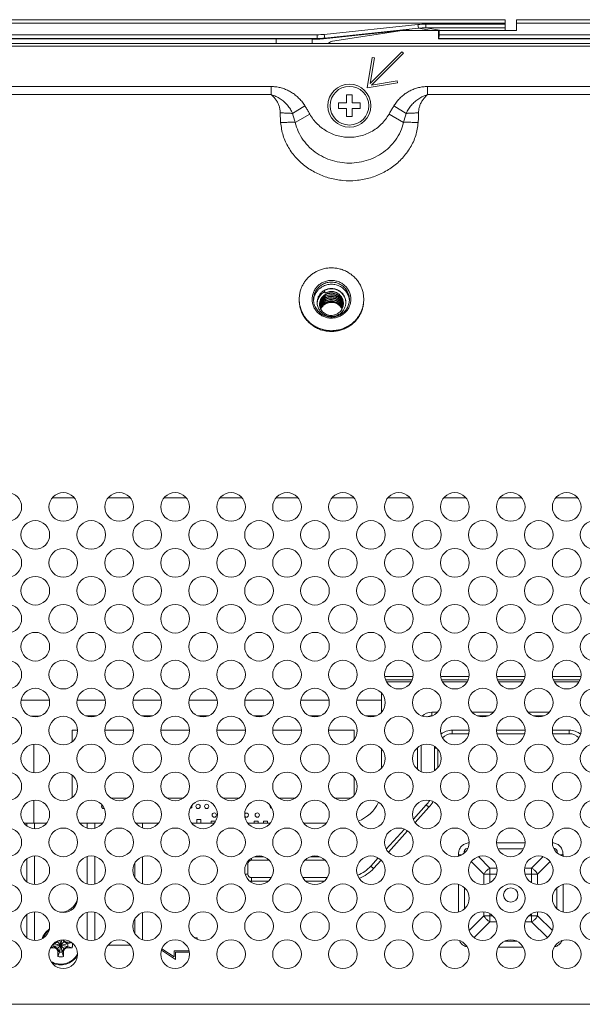
# Model space of a CAD drawing. Units: inches. Extents: x 6 to 144, y 3 to 106.
# Drawn here: x 109 to 113, y 64 to 70 of the extents above; entities that cross this region are included whole.
import ezdxf

# ---------------------------------------------------------------- set-up
doc = ezdxf.new("R2010")
doc.units = ezdxf.units.IN
doc.header["$MEASUREMENT"] = 0
doc.linetypes.add('DCAD_CONTINUOUS', pattern=[0])
doc.layers.add('00_COMPONENTS', color=7, linetype='DCAD_CONTINUOUS', lineweight=0)

msp = doc.modelspace()

# ---------------------------------------------------------------- linework, layer by layer
at = {"layer": '00_COMPONENTS', "color": 7, "linetype": 'DCAD_CONTINUOUS', "lineweight": 0, "ltscale": 0.004921}
for p, q in [((112.1307, 69.8734), (91.0134, 69.8734)), ((112.1307, 69.8537), (91.0134, 69.8537)), ((111.653, 69.8466), (111.1387, 69.7927)), ((111.6552, 69.8263), (111.1409, 69.7725)), ((111.6552, 69.8263), (111.653, 69.8466)), ((111.727, 69.8144), (111.6552, 69.8263)), ((111.6966, 69.8285), (111.6966, 69.8488)), ((112.1307, 69.8488), (111.6966, 69.8488)), ((112.1307, 69.8285), (111.6966, 69.8285)), ((111.7815, 69.8144), (111.6966, 69.8285)), ((112.1307, 69.8144), (112.1307, 69.8734)), ((112.1937, 69.8144), (112.1937, 69.8734)), ((133.311, 69.8734), (112.1937, 69.8734)), ((133.311, 69.8537), (112.1937, 69.8537)), ((111.0997, 69.7907), (91.0528, 69.7907)), ((111.0997, 69.7703), (91.0528, 69.7703)), ((110.875, 69.7677), (108.5701, 69.7677)), ((110.875, 69.7435), (110.875, 69.7677)), ((110.875, 69.7677), (111.0718, 69.7667)), ((111.0718, 69.7435), (111.0718, 69.7667)), ((111.0934, 69.7667), (111.0718, 69.7667)), ((111.0997, 69.7703), (111.0934, 69.7667)), ((111.0997, 69.7703), (111.0997, 69.7907)), ((111.5985, 69.8175), (111.1346, 69.7689)), ((111.1409, 69.7725), (111.1346, 69.7689)), ((111.1409, 69.7725), (111.1387, 69.7927)), ((111.5658, 69.8135), (111.184, 69.7552)), ((111.5777, 69.8144), (112.1937, 69.8144)), ((111.5985, 69.8175), (111.5985, 69.8144)), ((111.6026, 69.817), (111.5985, 69.8175)), ((111.6026, 69.8144), (111.6026, 69.817)), ((111.7664, 69.8144), (111.7648, 69.7677)), ((111.7675, 69.7703), (111.7648, 69.7677)), ((115.7543, 69.7677), (111.7648, 69.7677)), ((111.7689, 69.7907), (111.7675, 69.7703)), ((111.7675, 69.7703), (133.2717, 69.7703)), ((111.7689, 69.7907), (111.7697, 69.8144)), ((111.7689, 69.7907), (133.2717, 69.7907)), ((133.1811, 69.7435), (91.1433, 69.7435)), ((133.1811, 69.7278), (91.1433, 69.7278)), ((111.4017, 69.6655), (111.3739, 69.4985)), ((111.5646, 69.6975), (111.39, 69.5228)), ((111.39, 69.5228), (111.4134, 69.6635)), ((111.3983, 69.5145), (111.5729, 69.6891)), ((111.4134, 69.6635), (111.4017, 69.6655)), ((111.5729, 69.6891), (111.5646, 69.6975)), ((110.8476, 69.5063), (108.0455, 69.5063)), ((110.8476, 69.5063), (110.8476, 69.4617)), ((111.3739, 69.4985), (111.5409, 69.5263)), ((111.539, 69.5379), (111.3983, 69.5145)), ((111.5409, 69.5263), (111.539, 69.5379)), ((111.7053, 69.5063), (111.7053, 69.4617)), ((116.2789, 69.5063), (111.7053, 69.5063)), ((110.8476, 69.4617), (108.0455, 69.4617)), ((111.2607, 69.4601), (111.2607, 69.4168)), ((111.2922, 69.4601), (111.2607, 69.4601)), ((111.2922, 69.4168), (111.2922, 69.4601)), ((116.2789, 69.4617), (111.7053, 69.4617)), ((111.0326, 69.3998), (110.9648, 69.3582)), ((111.2174, 69.4168), (111.2174, 69.3853)), ((111.2174, 69.4168), (111.2607, 69.4168)), ((111.3355, 69.4168), (111.2922, 69.4168)), ((111.3355, 69.3853), (111.3355, 69.4168)), ((111.5204, 69.3998), (111.5882, 69.3582)), ((111.0589, 69.3553), (110.9788, 69.3095)), ((111.2174, 69.3853), (111.2607, 69.3853)), ((111.2607, 69.3853), (111.2607, 69.342)), ((111.2607, 69.342), (111.2922, 69.342)), ((111.2922, 69.342), (111.2922, 69.3853)), ((111.3355, 69.3853), (111.2922, 69.3853)), ((111.4941, 69.3553), (111.5741, 69.3095)), ((111.1387, 68.3812), (111.1387, 68.3861)), ((111.1387, 68.3861), (111.1454, 68.3731)), ((111.1454, 68.3717), (111.1387, 68.3812)), ((111.1454, 68.3731), (111.1454, 68.3717)), ((111.1131, 68.309), (111.1131, 68.3092)), ((109.766, 67.2477), (109.6456, 67.2477)), ((110.0731, 67.2477), (109.9527, 67.2477)), ((110.3801, 67.2477), (110.2597, 67.2477)), ((110.6872, 67.2477), (110.5668, 67.2477)), ((110.9942, 67.2477), (110.8738, 67.2477)), ((111.3013, 67.2477), (111.1809, 67.2477)), ((111.6083, 67.2477), (111.4879, 67.2477)), ((111.9154, 67.2477), (111.795, 67.2477)), ((112.2224, 67.2477), (112.102, 67.2477)), ((112.5295, 67.2477), (112.4091, 67.2477)), ((111.47, 66.2664), (111.6262, 66.2664)), ((111.7771, 66.2664), (111.9332, 66.2664)), ((112.0841, 66.2664), (112.2403, 66.2664)), ((112.3912, 66.2664), (112.5474, 66.2664)), ((111.6211, 66.2467), (111.4752, 66.2467)), ((111.6164, 66.2368), (111.4799, 66.2368)), ((111.9281, 66.2467), (111.7822, 66.2467)), ((111.9234, 66.2368), (111.7869, 66.2368)), ((112.2352, 66.2467), (112.0893, 66.2467)), ((112.2305, 66.2368), (112.094, 66.2368)), ((112.5422, 66.2467), (112.3963, 66.2467)), ((112.5375, 66.2368), (112.401, 66.2368)), ((111.4536, 66.1744), (111.4536, 66.0705)), ((109.4747, 66.135), (109.6299, 66.135)), ((109.7817, 66.135), (109.9369, 66.135)), ((110.0888, 66.135), (110.244, 66.135)), ((110.3958, 66.135), (110.551, 66.135)), ((110.7029, 66.135), (110.8581, 66.135)), ((111.0099, 66.135), (111.1652, 66.135)), ((111.317, 66.135), (111.4536, 66.135)), ((109.5258, 66.0484), (109.5735, 66.0484)), ((109.8896, 66.0498), (109.8291, 66.0498)), ((110.1966, 66.0498), (110.1362, 66.0498)), ((110.5037, 66.0498), (110.4432, 66.0498)), ((110.8107, 66.0498), (110.7503, 66.0498)), ((111.1178, 66.0498), (111.0573, 66.0498)), ((111.4248, 66.0498), (111.3644, 66.0498)), ((111.7292, 66.0498), (111.7292, 66.0695)), ((111.7292, 66.0695), (111.7599, 66.0695)), ((111.7292, 66.0498), (111.7319, 66.0498)), ((111.9504, 66.0695), (112.0669, 66.0695)), ((111.9785, 66.0498), (112.0389, 66.0498)), ((112.2575, 66.0695), (112.374, 66.0695)), ((112.2855, 66.0498), (112.346, 66.0498)), ((109.755, 65.9076), (109.755, 65.9711)), ((109.755, 65.9711), (109.7844, 65.9711)), ((109.9342, 65.9711), (110.0915, 65.9711)), ((110.2413, 65.9711), (110.3985, 65.9711)), ((110.5483, 65.9711), (110.7056, 65.9711)), ((110.8554, 65.9711), (111.0126, 65.9711)), ((111.1624, 65.9711), (111.3021, 65.9711)), ((111.3021, 65.9711), (111.3021, 65.9194)), ((111.8414, 65.9711), (111.8414, 65.9514)), ((111.9338, 65.9711), (111.8414, 65.9711)), ((111.9319, 65.9514), (111.8414, 65.9514)), ((112.2408, 65.9711), (112.0836, 65.9711)), ((112.2389, 65.9514), (112.0855, 65.9514)), ((112.4831, 65.9711), (112.3907, 65.9711)), ((112.4831, 65.9514), (112.3926, 65.9514)), ((112.4831, 65.9711), (112.4831, 65.9514)), ((109.5444, 65.8937), (109.5444, 65.7371)), ((111.6505, 65.7557), (111.6505, 65.8752)), ((111.6702, 65.7433), (111.6702, 65.8876)), ((111.4536, 65.8674), (111.4536, 65.7634)), ((111.743, 65.8727), (111.743, 65.7485)), ((111.743, 65.8727), (111.7555, 65.8727)), ((111.7627, 65.865), (111.7627, 65.7658)), ((109.755, 65.6006), (109.755, 65.7232)), ((111.3021, 65.7115), (111.3021, 65.6123)), ((109.5444, 65.5867), (109.5444, 65.4594)), ((110.0575, 65.5971), (109.9682, 65.5971)), ((110.3646, 65.5971), (110.2752, 65.5971)), ((110.6716, 65.5971), (110.5823, 65.5971)), ((110.9787, 65.5971), (110.8893, 65.5971)), ((111.2857, 65.5971), (111.1964, 65.5971)), ((111.6987, 65.5605), (111.6276, 65.482)), ((111.6987, 65.5605), (111.7132, 65.5473)), ((111.6372, 65.4633), (111.7132, 65.5473)), ((109.4908, 65.4594), (109.6138, 65.4594)), ((109.5057, 65.4594), (109.5057, 65.4449)), ((109.5475, 65.4594), (109.5475, 65.4299)), ((109.9208, 65.4594), (109.7978, 65.4594)), ((109.8366, 65.4331), (109.8366, 65.4594)), ((109.8783, 65.4321), (109.8783, 65.4594)), ((110.2279, 65.4594), (110.1049, 65.4594)), ((110.1414, 65.4338), (110.1414, 65.4594)), ((110.5349, 65.4594), (110.4119, 65.4594)), ((110.439, 65.4594), (110.439, 65.48)), ((110.439, 65.48), (110.4606, 65.48)), ((110.4606, 65.48), (110.4606, 65.4594)), ((110.5174, 65.4594), (110.5174, 65.4702)), ((110.5174, 65.4702), (110.539, 65.4702)), ((110.539, 65.4702), (110.539, 65.465)), ((110.842, 65.4594), (110.719, 65.4594)), ((110.7536, 65.4594), (110.7536, 65.4702)), ((110.7536, 65.4702), (110.7752, 65.4702)), ((110.7752, 65.4702), (110.7752, 65.4594)), ((110.8048, 65.4594), (110.8048, 65.4702)), ((110.8048, 65.4702), (110.8264, 65.4702)), ((110.8264, 65.4702), (110.8264, 65.4594)), ((111.149, 65.4594), (111.026, 65.4594)), ((111.5782, 65.4275), (111.4788, 65.3177)), ((111.4905, 65.3013), (111.5957, 65.4175)), ((112.0836, 65.3527), (112.2408, 65.3527)), ((109.5475, 65.2798), (109.5475, 65.1228)), ((111.8752, 65.2788), (111.8752, 65.2859)), ((111.8752, 65.2859), (111.893, 65.2859)), ((112.0921, 65.3193), (112.2323, 65.3193)), ((112.4492, 65.2859), (112.4314, 65.2859)), ((112.4492, 65.2859), (112.4492, 65.2788)), ((109.5057, 65.2648), (109.5057, 65.1379)), ((109.8366, 65.126), (109.8366, 65.2766)), ((109.8783, 65.125), (109.8783, 65.2776)), ((110.0996, 65.1598), (110.0996, 65.2429)), ((110.1414, 65.1267), (110.1414, 65.2759)), ((110.7194, 65.2364), (110.7101, 65.2364)), ((110.7194, 65.1805), (110.7194, 65.2364)), ((110.739, 65.2561), (110.739, 65.2681)), ((110.739, 65.2561), (110.8369, 65.2561)), ((110.7551, 65.2758), (110.8059, 65.2758)), ((111.0311, 65.2561), (111.144, 65.2561)), ((111.0621, 65.2758), (111.113, 65.2758)), ((111.4347, 65.269), (111.3943, 65.2245)), ((111.3943, 65.2245), (111.4089, 65.2113)), ((111.4089, 65.2113), (111.4502, 65.2569)), ((111.9458, 65.2487), (112.0148, 65.1797)), ((112.0482, 65.2131), (111.985, 65.2764)), ((112.3395, 65.2764), (112.2762, 65.2131)), ((112.3096, 65.1797), (112.3786, 65.2487)), ((110.7194, 65.1805), (110.7047, 65.1805)), ((112.0148, 65.1797), (112.0148, 65.1229)), ((112.0148, 65.1797), (112.0843, 65.1797)), ((112.0482, 65.2131), (112.0482, 65.1333)), ((112.0864, 65.2131), (112.0482, 65.2131)), ((112.2762, 65.2131), (112.238, 65.2131)), ((112.3096, 65.1797), (112.2402, 65.1797)), ((112.2762, 65.1333), (112.2762, 65.2131)), ((112.3096, 65.1229), (112.3096, 65.1797)), ((110.739, 65.1608), (110.739, 65.1411)), ((110.848, 65.1608), (110.739, 65.1608)), ((110.8311, 65.1411), (110.739, 65.1411)), ((111.155, 65.1608), (111.0201, 65.1608)), ((111.1382, 65.1411), (111.0369, 65.1411)), ((111.8752, 64.9718), (111.8752, 65.1238)), ((112.4492, 65.1238), (112.4492, 64.9718)), ((111.9087, 65.1055), (111.9087, 64.9901)), ((112.4158, 64.9901), (112.4158, 65.1055)), ((109.5057, 64.9577), (109.5057, 64.8308)), ((109.5475, 64.9727), (109.5475, 64.8158)), ((109.8366, 64.819), (109.8366, 64.9696)), ((109.8783, 64.818), (109.8783, 64.9706)), ((110.1414, 64.8197), (110.1414, 64.9689)), ((112.0148, 64.9727), (112.0148, 64.9517)), ((112.0482, 64.9183), (112.0482, 64.9623)), ((112.2762, 64.9183), (112.2762, 64.9623)), ((112.3096, 64.9517), (112.3096, 64.9727)), ((110.0996, 64.8527), (110.0996, 64.9358)), ((112.0148, 64.9517), (111.9337, 64.8705)), ((111.9614, 64.8314), (112.0482, 64.9183)), ((112.0148, 64.9517), (112.0624, 64.9517)), ((112.0482, 64.9183), (112.0836, 64.9183)), ((112.2408, 64.9183), (112.2762, 64.9183)), ((112.262, 64.9517), (112.3096, 64.9517)), ((112.2762, 64.9183), (112.3631, 64.8314)), ((112.3908, 64.8705), (112.3096, 64.9517)), ((109.6542, 64.7979), (109.6524, 64.7985)), ((109.6542, 64.7979), (109.6558, 64.7979)), ((109.6542, 64.7979), (109.7299, 64.7824)), ((109.6542, 64.7824), (109.7299, 64.7979)), ((109.6558, 64.7979), (109.6738, 64.8083)), ((109.6558, 64.7979), (109.6602, 64.8049)), ((109.6558, 64.7979), (109.7283, 64.7824)), ((109.6558, 64.7824), (109.7283, 64.7979)), ((109.6707, 64.7688), (109.7134, 64.8115)), ((109.7134, 64.7688), (109.671, 64.8112)), ((109.6738, 64.8083), (109.677, 64.8139)), ((109.6843, 64.7523), (109.698, 64.8191)), ((109.6843, 64.7539), (109.6982, 64.8191)), ((109.6998, 64.7539), (109.6863, 64.8169)), ((109.6998, 64.7523), (109.6865, 64.817)), ((109.7039, 64.8194), (109.7102, 64.8083)), ((109.7134, 64.8115), (109.7088, 64.8193)), ((109.7102, 64.8083), (109.7283, 64.7979)), ((109.7234, 64.8057), (109.7134, 64.8115)), ((109.7283, 64.7979), (109.7234, 64.8057)), ((109.7234, 64.8057), (109.7502, 64.8057)), ((109.7283, 64.7979), (109.7299, 64.7979)), ((109.7516, 64.8048), (109.7299, 64.7979)), ((110.4288, 64.8295), (110.44, 64.8295)), ((110.44, 64.8295), (110.44, 64.8231)), ((112.1953, 64.8121), (112.1292, 64.8121)), ((109.6607, 64.7746), (109.6348, 64.7746)), ((109.6358, 64.7766), (109.6542, 64.7824)), ((109.6558, 64.7824), (109.6542, 64.7824)), ((109.6558, 64.7824), (109.6607, 64.7746)), ((109.6738, 64.7719), (109.6558, 64.7824)), ((109.6607, 64.7746), (109.6707, 64.7688)), ((109.6707, 64.7688), (109.6765, 64.7588)), ((109.6843, 64.7539), (109.6738, 64.7719)), ((109.6765, 64.7277), (109.6765, 64.7588)), ((109.6843, 64.7539), (109.6765, 64.7588)), ((109.6843, 64.7523), (109.6765, 64.7277)), ((109.6843, 64.7523), (109.6843, 64.7539)), ((109.7102, 64.7719), (109.6998, 64.7539)), ((109.7076, 64.7588), (109.6998, 64.7539)), ((109.6998, 64.7539), (109.6998, 64.7523)), ((109.7076, 64.7277), (109.6998, 64.7523)), ((109.7076, 64.7588), (109.7134, 64.7688)), ((109.7076, 64.7588), (109.7076, 64.7277)), ((109.7283, 64.7824), (109.7102, 64.7719)), ((109.7134, 64.7688), (109.7234, 64.7746)), ((109.7283, 64.7824), (109.7234, 64.7746)), ((109.7545, 64.7746), (109.7234, 64.7746)), ((109.7299, 64.7824), (109.7283, 64.7824)), ((109.7299, 64.7824), (109.7545, 64.7746)), ((109.9517, 64.7901), (110.074, 64.7901)), ((110.2445, 64.763), (110.3219, 64.7114)), ((110.314, 64.7261), (110.2472, 64.7707)), ((110.314, 64.7261), (110.314, 64.7586)), ((110.314, 64.7586), (110.3965, 64.7586)), ((110.3219, 64.7508), (110.3219, 64.7114)), ((110.3979, 64.7508), (110.3219, 64.7508)), ((112.2311, 64.7787), (112.0934, 64.7787)), ((126.9903, 64.4652), (97.3341, 64.4652))]:
    msp.add_line(p, q, dxfattribs=at)
for centre, radius in [((111.2765, 69.401), 0.1181), ((111.2765, 69.401), 0.1063), ((109.3988, 67.1972), 0.0787), ((109.7058, 67.1972), 0.0787), ((110.0129, 67.1972), 0.0787), ((110.3199, 67.1972), 0.0787), ((110.627, 67.1972), 0.0787), ((110.934, 67.1972), 0.0787), ((111.2411, 67.1972), 0.0787), ((111.5481, 67.1972), 0.0787), ((111.8552, 67.1972), 0.0787), ((112.1622, 67.1972), 0.0787), ((112.4693, 67.1972), 0.0787), ((109.5523, 67.0436), 0.0787), ((109.8593, 67.0436), 0.0787), ((110.1664, 67.0436), 0.0787), ((110.4734, 67.0436), 0.0787), ((110.7805, 67.0436), 0.0787), ((111.0875, 67.0436), 0.0787), ((111.3946, 67.0436), 0.0787), ((111.7016, 67.0436), 0.0787), ((112.0087, 67.0436), 0.0787), ((112.3157, 67.0436), 0.0787), ((112.6228, 67.0436), 0.0787), ((109.3988, 66.8901), 0.0787), ((109.7058, 66.8901), 0.0787), ((110.0129, 66.8901), 0.0787), ((110.3199, 66.8901), 0.0787), ((110.627, 66.8901), 0.0787), ((110.934, 66.8901), 0.0787), ((111.2411, 66.8901), 0.0787), ((111.5481, 66.8901), 0.0787), ((111.8552, 66.8901), 0.0787), ((112.1622, 66.8901), 0.0787), ((112.4693, 66.8901), 0.0787), ((109.5523, 66.7366), 0.0787), ((109.8593, 66.7366), 0.0787), ((110.1664, 66.7366), 0.0787), ((110.4734, 66.7366), 0.0787), ((110.7805, 66.7366), 0.0787), ((111.0875, 66.7366), 0.0787), ((111.3946, 66.7366), 0.0787), ((111.7016, 66.7366), 0.0787), ((112.0087, 66.7366), 0.0787), ((112.3157, 66.7366), 0.0787), ((112.6228, 66.7366), 0.0787), ((109.3988, 66.583), 0.0787), ((109.7058, 66.583), 0.0787), ((110.0129, 66.583), 0.0787), ((110.3199, 66.583), 0.0787), ((110.627, 66.583), 0.0787), ((110.934, 66.583), 0.0787), ((111.2411, 66.583), 0.0787), ((111.5481, 66.583), 0.0787), ((111.8552, 66.583), 0.0787), ((112.1622, 66.583), 0.0787), ((112.4693, 66.583), 0.0787), ((109.5523, 66.4295), 0.0787), ((109.8593, 66.4295), 0.0787), ((110.1664, 66.4295), 0.0787), ((110.4734, 66.4295), 0.0787), ((110.7805, 66.4295), 0.0787), ((111.0875, 66.4295), 0.0787), ((111.3946, 66.4295), 0.0787), ((111.7016, 66.4295), 0.0787), ((112.0087, 66.4295), 0.0787), ((112.3157, 66.4295), 0.0787), ((112.6228, 66.4295), 0.0787), ((109.3988, 66.276), 0.0787), ((109.7058, 66.276), 0.0787), ((110.0129, 66.276), 0.0787), ((110.3199, 66.276), 0.0787), ((110.627, 66.276), 0.0787), ((110.934, 66.276), 0.0787), ((111.2411, 66.276), 0.0787), ((111.5481, 66.276), 0.0787), ((111.8552, 66.276), 0.0787), ((112.1622, 66.276), 0.0787), ((112.4693, 66.276), 0.0787), ((109.5523, 66.1225), 0.0787), ((109.8593, 66.1225), 0.0787), ((110.1664, 66.1225), 0.0787), ((110.4734, 66.1225), 0.0787), ((110.7805, 66.1225), 0.0787), ((111.0875, 66.1225), 0.0787), ((111.3946, 66.1225), 0.0787), ((111.7016, 66.1225), 0.0787), ((112.0087, 66.1225), 0.0787), ((112.3157, 66.1225), 0.0787), ((112.6228, 66.1225), 0.0787), ((109.3988, 65.9689), 0.0787), ((109.7058, 65.9689), 0.0787), ((110.0129, 65.9689), 0.0787), ((110.3199, 65.9689), 0.0787), ((110.627, 65.9689), 0.0787), ((110.934, 65.9689), 0.0787), ((111.2411, 65.9689), 0.0787), ((111.5481, 65.9689), 0.0787), ((111.8552, 65.9689), 0.0787), ((112.1622, 65.9689), 0.0787), ((112.4693, 65.9689), 0.0787), ((109.5523, 65.8154), 0.0787), ((109.8593, 65.8154), 0.0787), ((110.1664, 65.8154), 0.0787), ((110.4734, 65.8154), 0.0787), ((110.7805, 65.8154), 0.0787), ((111.0875, 65.8154), 0.0787), ((111.3946, 65.8154), 0.0787), ((111.7016, 65.8154), 0.0787), ((112.0087, 65.8154), 0.0787), ((112.3157, 65.8154), 0.0787), ((112.6228, 65.8154), 0.0787), ((109.3988, 65.6619), 0.0787), ((109.7058, 65.6619), 0.0787), ((110.0129, 65.6619), 0.0787), ((110.3199, 65.6619), 0.0787), ((110.627, 65.6619), 0.0787), ((110.934, 65.6619), 0.0787), ((111.2411, 65.6619), 0.0787), ((111.5481, 65.6619), 0.0787), ((111.8552, 65.6619), 0.0787), ((112.1622, 65.6619), 0.0787), ((112.4693, 65.6619), 0.0787), ((109.5523, 65.5084), 0.0787), ((109.8593, 65.5084), 0.0787), ((110.1664, 65.5084), 0.0787), ((110.4734, 65.5084), 0.0787), ((110.4459, 65.5519), 0.0118), ((110.4931, 65.5519), 0.0118), ((110.7805, 65.5084), 0.0787), ((111.0875, 65.5084), 0.0787), ((111.3946, 65.5084), 0.0787), ((111.7016, 65.5084), 0.0787), ((112.0087, 65.5084), 0.0787), ((112.3157, 65.5084), 0.0787), ((112.6228, 65.5084), 0.0787), ((110.5345, 65.5046), 0.0118), ((110.7706, 65.5046), 0.0118), ((109.3988, 65.3548), 0.0787), ((109.7058, 65.3548), 0.0787), ((110.0129, 65.3548), 0.0787), ((110.3199, 65.3548), 0.0787), ((110.627, 65.3548), 0.0787), ((110.934, 65.3548), 0.0787), ((111.2411, 65.3548), 0.0787), ((111.5481, 65.3548), 0.0787), ((111.8552, 65.3548), 0.0787), ((112.1622, 65.3548), 0.0787), ((112.4693, 65.3548), 0.0787), ((109.5523, 65.2013), 0.0787), ((109.8593, 65.2013), 0.0787), ((110.1664, 65.2013), 0.0787), ((110.4734, 65.2013), 0.0787), ((110.7805, 65.2013), 0.0787), ((111.0875, 65.2013), 0.0787), ((111.3946, 65.2013), 0.0787), ((111.7016, 65.2013), 0.0787), ((112.0087, 65.2013), 0.0787), ((112.3157, 65.2013), 0.0787), ((112.6228, 65.2013), 0.0787), ((109.3988, 65.0478), 0.0787), ((109.7058, 65.0478), 0.0787), ((110.0129, 65.0478), 0.0787), ((110.3199, 65.0478), 0.0787), ((110.627, 65.0478), 0.0787), ((110.934, 65.0478), 0.0787), ((111.2411, 65.0478), 0.0787), ((111.5481, 65.0478), 0.0787), ((111.8552, 65.0478), 0.0787), ((112.1622, 65.0478), 0.0787), ((112.4693, 65.0478), 0.0787), ((112.1622, 65.0657), 0.0394), ((109.5523, 64.8943), 0.0787), ((109.8593, 64.8943), 0.0787), ((110.1664, 64.8943), 0.0787), ((110.4734, 64.8943), 0.0787), ((110.7805, 64.8943), 0.0787), ((111.0875, 64.8943), 0.0787), ((111.3946, 64.8943), 0.0787), ((111.7016, 64.8943), 0.0787), ((112.0087, 64.8943), 0.0787), ((112.3157, 64.8943), 0.0787), ((112.6228, 64.8943), 0.0787), ((109.3988, 64.7407), 0.0787), ((109.7058, 64.7407), 0.0787), ((110.0129, 64.7407), 0.0787), ((110.3199, 64.7407), 0.0787), ((110.627, 64.7407), 0.0787), ((110.934, 64.7407), 0.0787), ((111.2411, 64.7407), 0.0787), ((111.5481, 64.7407), 0.0787), ((111.8552, 64.7407), 0.0787), ((112.1622, 64.7407), 0.0787), ((112.4693, 64.7407), 0.0787)]:
    msp.add_circle(centre, radius, dxfattribs=at)
for centre, radius, start, end in [((111.6966, 69.4301), 0.4188, 90.0021, 95.9739), ((111.6966, 69.4299), 0.3986, 89.9966, 95.9654), ((111.0997, 70.1656), 0.3749, 270.0027, 275.9747), ((111.0998, 70.1655), 0.3952, 269.9963, 275.9692), ((111.5777, 69.7356), 0.0787, 90, 98.6785), ((113.1789, 69.9717), 2.2976, 195.4878, 196.753), ((109.3724, 69.9722), 2.2993, 343.2474, 344.5117), ((111.1758, 68.3087), 0.0778, 116.7185, 118.4385), ((111.1758, 68.3151), 0.0642, 117.7624, 118.2517), ((111.1692, 68.3378), 0.1682, 179.999, 181.5137), ((111.1732, 68.3244), 0.0936, 172.9147, 177.2611), ((111.1714, 68.3122), 0.0721, 173.8335, 177.9698), ((111.1721, 68.3105), 0.0594, 179.9989, 180.7745), ((111.172, 68.3016), 0.0594, 172.7916, 176.4452), ((111.172, 68.3002), 0.0593, 172.6437, 175.415), ((111.172, 68.3016), 0.0593, 171.5278, 172.6427), ((111.172, 68.3002), 0.0593, 171.5278, 172.6427), ((111.1721, 68.3001), 0.0595, 170.191, 171.5277), ((111.178, 68.2866), 0.0655, 30.0229, 31.0346), ((111.1781, 68.2881), 0.0654, 28.8902, 30.0224), ((111.1778, 68.2865), 0.0657, 12.3802, 29.9864), ((111.1778, 68.288), 0.0657, 11.6581, 28.8591), ((111.1787, 68.3046), 0.0648, 9.0999, 9.851), ((111.1786, 68.3046), 0.0649, 7.8459, 9.0998), ((111.1787, 68.2972), 0.0648, 8.778, 9.0075), ((111.1787, 68.2971), 0.0648, 7.8484, 8.7779), ((111.1786, 68.306), 0.0649, 6.5906, 7.8459), ((111.1785, 68.315), 0.065, 352.1593, 358.7442), ((111.1785, 68.3046), 0.065, 4.8908, 7.8455), ((111.1785, 68.306), 0.065, 4.2157, 6.5905), ((111.1788, 68.3149), 0.0647, 359.3854, 0.0008), ((111.1788, 68.3149), 0.0647, 358.7488, 359.3853), ((111.1829, 68.3244), 0.0936, 2.7494, 7.0815), ((111.1871, 68.3378), 0.1681, 358.4816, 359.999), ((111.172, 68.2927), 0.0593, 170.8668, 171.533), ((111.1787, 68.2957), 0.0648, 9.0075, 9.2483), ((109.5838, 66.0105), 0.0394, 92.2009, 119.1326), ((111.7292, 65.9908), 0.0787, 90, 133.0371), ((111.7292, 65.9908), 0.059, 90, 116.0533), ((111.8414, 65.8727), 0.0984, 90, 129.2422), ((111.8414, 65.8727), 0.0787, 90, 133.7182), ((112.4831, 65.8727), 0.0984, 50.7593, 90), ((112.4831, 65.8727), 0.0787, 46.2813, 90), ((111.8414, 65.8727), 0.0984, 174.5625, 180), ((109.9282, 65.5519), 0.0118, 140.2763, 284.656), ((110.4006, 65.5519), 0.0118, 273.948, 24.0553), ((110.8533, 65.5519), 0.0118, 155.9478, 266.045), ((111.2568, 65.6562), 0.1968, 290.2956, 335.6778), ((111.5717, 65.6754), 0.1712, 317.8336, 328.2964), ((111.5717, 65.6754), 0.1909, 317.8336, 329.6154), ((110.7116, 65.5046), 0.0118, 220.903, 145.3401), ((110.739, 65.2364), 0.0197, 90, 180), ((111.2508, 65.3545), 0.1937, 291.2168, 317.8336), ((110.739, 65.1805), 0.0197, 180, 270), ((111.2508, 65.3545), 0.2134, 291.8041, 317.8336), ((110.739, 65.1805), 0.0394, 253.4343, 270), ((109.692, 65.0657), 0.0945, 267.1568, 348.0983), ((109.692, 64.7901), 0.1083, 125.3755, 161.1574), ((109.692, 64.7901), 0.1043, 128.0624, 158.54), ((109.6925, 64.7901), 0.0391, 168.451, 179.9346), ((109.6916, 64.7901), 0.0391, 0.0654, 11.5491), ((109.692, 64.7901), 0.1043, 238.5994, 331.544), ((109.6925, 64.7902), 0.0391, 180.0654, 191.5491), ((109.6916, 64.7902), 0.0391, 348.451, 359.9346), ((109.6921, 64.7901), 0.1042, 331.5441, 331.8824), ((109.6921, 64.7901), 0.1043, 331.8824, 332.4691), ((109.692, 64.7901), 0.1083, 242.6847, 328.4214)]:
    msp.add_arc(centre, radius, start, end, dxfattribs=at)
for centre, major_axis, ratio, start_param, end_param in [((111.0943, 70.1606), (0.3434, 0.1946), 0.997501, 4.195785, 4.300255), ((111.1899, 69.7163), (0.0389, 0.0059), 0.999844, 1.570796, 2.223309)]:
    msp.add_ellipse(centre, major_axis=major_axis, ratio=ratio, start_param=start_param, end_param=end_param, dxfattribs=at)
for points in [[(111.0326, 69.3998), (111.0185, 69.4202), (111.0023, 69.4389), (110.9842, 69.4558), (110.9644, 69.4706), (110.943, 69.483), (110.9204, 69.493), (110.8967, 69.5003), (110.8723, 69.5048), (110.8476, 69.5063)], [(111.7053, 69.5063), (111.6807, 69.5048), (111.6563, 69.5003), (111.6326, 69.493), (111.61, 69.483), (111.5886, 69.4706), (111.5688, 69.4558), (111.5506, 69.4389), (111.5345, 69.4202), (111.5204, 69.3998)], [(110.897, 69.3611), (110.8954, 69.3802), (110.8907, 69.3989), (110.8832, 69.4168), (110.8733, 69.4333), (110.8613, 69.4483), (110.8476, 69.4617)], [(110.9648, 69.3582), (110.9524, 69.3819), (110.9365, 69.4037), (110.9176, 69.4229), (110.8961, 69.4391), (110.8726, 69.4521), (110.8476, 69.4617)], [(111.7053, 69.4617), (111.6804, 69.4521), (111.6569, 69.4391), (111.6354, 69.4229), (111.6165, 69.4037), (111.6006, 69.3819), (111.5882, 69.3582)], [(111.7053, 69.4617), (111.6916, 69.4483), (111.6797, 69.4333), (111.6698, 69.4168), (111.6623, 69.3989), (111.6576, 69.3802), (111.656, 69.3611)], [(111.0589, 69.3553), (111.0537, 69.3643), (111.0485, 69.3732), (111.0432, 69.3821), (111.0379, 69.391), (111.0326, 69.3998)], [(111.5204, 69.3998), (111.5151, 69.391), (111.5098, 69.3821), (111.5045, 69.3732), (111.4993, 69.3643), (111.4941, 69.3553)], [(110.8988, 69.3081), (110.8982, 69.3187), (110.8976, 69.3293), (110.8973, 69.3399), (110.897, 69.3505), (110.897, 69.3611)], [(110.897, 69.3611), (110.9083, 69.361), (110.9196, 69.3608), (110.9309, 69.3604), (110.9422, 69.3598), (110.9535, 69.3591), (110.9648, 69.3582)], [(111.4941, 69.3553), (111.4747, 69.326), (111.4514, 69.2995), (111.4247, 69.2764), (111.395, 69.2574), (111.3629, 69.2428), (111.329, 69.2329), (111.2941, 69.2279), (111.2589, 69.2279), (111.224, 69.2329), (111.1901, 69.2428), (111.158, 69.2574), (111.1283, 69.2764), (111.1016, 69.2995), (111.0783, 69.326), (111.0589, 69.3553)], [(111.656, 69.3611), (111.6447, 69.361), (111.6334, 69.3608), (111.6221, 69.3604), (111.6108, 69.3598), (111.5995, 69.3591), (111.5882, 69.3582)], [(111.656, 69.3611), (111.656, 69.3505), (111.6557, 69.3399), (111.6553, 69.3293), (111.6548, 69.3187), (111.6541, 69.3081)], [(110.8988, 69.3081), (110.9122, 69.3089), (110.9255, 69.3094), (110.9388, 69.3098), (110.9522, 69.3099), (110.9655, 69.3098), (110.9788, 69.3095)], [(111.6541, 69.3081), (111.6403, 69.2373), (111.6105, 69.1712), (111.5673, 69.1132), (111.5134, 69.0651), (111.4514, 69.0281), (111.3837, 69.003), (111.3126, 68.9904), (111.2404, 68.9904), (111.1693, 69.003), (111.1016, 69.0281), (111.0396, 69.0651), (110.9857, 69.1132), (110.9425, 69.1712), (110.9127, 69.2373), (110.8988, 69.3081)], [(111.5741, 69.3095), (111.5569, 69.2589), (111.5301, 69.2125), (111.495, 69.1721), (111.4533, 69.1387), (111.4065, 69.113), (111.3559, 69.0956), (111.3032, 69.0869), (111.2498, 69.0869), (111.1971, 69.0956), (111.1465, 69.113), (111.0996, 69.1387), (111.0579, 69.1721), (111.0229, 69.2125), (110.9961, 69.2589), (110.9788, 69.3095)], [(111.6541, 69.3081), (111.6408, 69.3089), (111.6275, 69.3094), (111.6142, 69.3098), (111.6008, 69.3099), (111.5875, 69.3098), (111.5741, 69.3095)], [(111.0895, 68.4872), (111.0725, 68.4764), (111.0568, 68.4636), (111.0427, 68.4491), (111.0304, 68.4331), (111.02, 68.4157), (111.0118, 68.3972), (111.0058, 68.3779), (111.0022, 68.358), (111.0009, 68.3378)], [(111.3552, 68.3378), (111.3534, 68.3622), (111.3482, 68.3861), (111.3395, 68.409), (111.3276, 68.4303), (111.3128, 68.4498), (111.2954, 68.4671), (111.2758, 68.4817), (111.2544, 68.4935), (111.2316, 68.5023), (111.2078, 68.5079), (111.1834, 68.5103), (111.159, 68.5094), (111.1349, 68.5052), (111.1116, 68.4977), (111.0895, 68.4872)], [(111.2312, 68.2482), (111.2111, 68.2394), (111.1896, 68.2349), (111.1677, 68.2348), (111.1462, 68.239), (111.126, 68.2476), (111.108, 68.26), (111.0929, 68.2759), (111.0815, 68.2947), (111.0743, 68.3154), (111.0718, 68.3372), (111.0741, 68.359), (111.0809, 68.3798), (111.0921, 68.3987), (111.1071, 68.4148), (111.1249, 68.4275)], [(111.0797, 68.336), (111.0803, 68.3472), (111.0824, 68.3583), (111.0857, 68.369), (111.0903, 68.3793), (111.096, 68.3889), (111.1029, 68.3978), (111.1107, 68.4059), (111.1194, 68.413), (111.1289, 68.419)], [(111.1249, 68.4275), (111.145, 68.4362), (111.1665, 68.4407), (111.1884, 68.4409), (111.2099, 68.4366), (111.2302, 68.4281), (111.2482, 68.4156), (111.2633, 68.3997), (111.2747, 68.381), (111.2818, 68.3602), (111.2844, 68.3384), (111.2821, 68.3166), (111.2752, 68.2958), (111.264, 68.2769), (111.2491, 68.2608), (111.2312, 68.2482)], [(111.1289, 68.419), (111.1411, 68.4249), (111.1541, 68.429), (111.1675, 68.4313), (111.1811, 68.4318), (111.1946, 68.4305), (111.2078, 68.4274), (111.2205, 68.4225), (111.2324, 68.416), (111.2433, 68.4078), (111.2529, 68.3983), (111.2611, 68.3874), (111.2677, 68.3756), (111.2726, 68.3629), (111.2755, 68.3496), (111.2765, 68.336)], [(111.1289, 68.4075), (111.1404, 68.413), (111.1526, 68.417), (111.1652, 68.4195), (111.178, 68.4203), (111.1908, 68.4195), (111.2034, 68.4171), (111.2155, 68.4131), (111.2271, 68.4076), (111.2379, 68.4006), (111.2476, 68.3923), (111.2562, 68.3827), (111.2634, 68.3722), (111.2692, 68.3607), (111.2733, 68.3485), (111.2758, 68.336)], [(111.1289, 68.4075), (111.1165, 68.3992), (111.1055, 68.3892), (111.0961, 68.3775), (111.0887, 68.3645), (111.0834, 68.3505), (111.0804, 68.336)], [(111.1387, 68.3864), (111.1312, 68.3816), (111.1242, 68.3759), (111.1179, 68.3695), (111.1124, 68.3623), (111.1078, 68.3546), (111.1042, 68.3464), (111.1015, 68.3378), (111.0999, 68.329), (111.0993, 68.32)], [(111.1387, 68.3772), (111.1287, 68.3707), (111.1198, 68.3627), (111.1122, 68.3534), (111.1062, 68.3429), (111.102, 68.3317), (111.0998, 68.32)], [(111.1127, 68.3105), (111.1141, 68.3233), (111.1182, 68.3356), (111.1248, 68.3466), (111.1336, 68.3561), (111.1442, 68.3635), (111.156, 68.3687), (111.1686, 68.3715), (111.1815, 68.3718), (111.1942, 68.3697), (111.2063, 68.3651), (111.2173, 68.3583), (111.2268, 68.3496), (111.2344, 68.3392), (111.2399, 68.3274), (111.2429, 68.3149)], [(111.1127, 68.3105), (111.1143, 68.323), (111.1186, 68.335), (111.1253, 68.3458), (111.134, 68.3549), (111.1444, 68.3622), (111.156, 68.3673), (111.1683, 68.3701), (111.181, 68.3704), (111.1935, 68.3684), (111.2054, 68.3641), (111.2163, 68.3577), (111.2258, 68.3493), (111.2335, 68.3393), (111.2392, 68.3279), (111.2425, 68.3157)], [(111.1133, 68.3103), (111.1163, 68.3222), (111.1217, 68.3332), (111.1292, 68.3429), (111.1384, 68.351), (111.149, 68.3571), (111.1606, 68.3611), (111.1727, 68.363), (111.1849, 68.3626), (111.1969, 68.36), (111.2082, 68.3553), (111.2184, 68.3486), (111.2273, 68.3402), (111.2344, 68.3302), (111.2397, 68.3191), (111.2427, 68.3073)], [(111.1135, 68.3103), (111.1168, 68.3219), (111.1223, 68.3328), (111.1299, 68.3422), (111.1392, 68.3501), (111.1498, 68.356), (111.1613, 68.3599), (111.1733, 68.3616), (111.1854, 68.3611), (111.1972, 68.3584), (111.2084, 68.3537), (111.2185, 68.3471), (111.2273, 68.3387), (111.2344, 68.3289), (111.2396, 68.3179), (111.2427, 68.3061)], [(111.1387, 68.3864), (111.1485, 68.3911), (111.1589, 68.3944), (111.1696, 68.3962), (111.1805, 68.3967), (111.1913, 68.3956), (111.2019, 68.3931), (111.212, 68.3892), (111.2215, 68.384), (111.2302, 68.3774), (111.238, 68.3698), (111.2445, 68.3611), (111.2498, 68.3516), (111.2537, 68.3415), (111.256, 68.3308), (111.2568, 68.32)], [(111.2567, 68.32), (111.2555, 68.3306), (111.2529, 68.3411), (111.2488, 68.351), (111.2434, 68.3603), (111.2368, 68.3687), (111.2292, 68.3763), (111.2206, 68.3827), (111.2112, 68.3879), (111.2012, 68.3918), (111.1908, 68.3944), (111.1801, 68.3955), (111.1694, 68.3953), (111.1588, 68.3936), (111.1485, 68.3905), (111.1387, 68.3861)], [(111.1454, 68.3731), (111.1558, 68.3776), (111.1668, 68.3802), (111.1782, 68.3809), (111.1895, 68.3797), (111.2005, 68.3765), (111.2108, 68.3716), (111.2202, 68.3649), (111.2282, 68.3568), (111.2348, 68.3475), (111.2396, 68.3372), (111.2425, 68.3262), (111.2435, 68.3149)], [(111.1459, 68.3719), (111.1541, 68.3756), (111.1627, 68.378), (111.1716, 68.3793), (111.1806, 68.3794), (111.1895, 68.3782), (111.1982, 68.3759), (111.2065, 68.3725), (111.2143, 68.368), (111.2214, 68.3625), (111.2277, 68.3561), (111.233, 68.3489), (111.2374, 68.341), (111.2406, 68.3326), (111.2427, 68.3239), (111.2435, 68.3149)], [(111.0009, 68.3334), (111.0027, 68.309), (111.008, 68.2851), (111.0167, 68.2622), (111.0286, 68.2408), (111.0433, 68.2213), (111.0607, 68.2041), (111.0803, 68.1895), (111.1017, 68.1777), (111.1246, 68.1689), (111.1484, 68.1633), (111.1727, 68.1609), (111.1972, 68.1618), (111.2213, 68.166), (111.2446, 68.1734), (111.2667, 68.1839)], [(111.001, 68.3334), (111.0034, 68.3093), (111.0092, 68.2859), (111.0182, 68.2635), (111.0304, 68.2426), (111.0453, 68.2236), (111.0628, 68.2068), (111.0823, 68.1926), (111.1036, 68.1812), (111.1263, 68.1728), (111.1498, 68.1675), (111.1739, 68.1653), (111.198, 68.1664), (111.2218, 68.1706), (111.2449, 68.178), (111.2667, 68.1884)], [(111.2273, 68.253), (111.215, 68.2472), (111.2021, 68.2431), (111.1887, 68.2407), (111.1751, 68.2402), (111.1616, 68.2415), (111.1483, 68.2446), (111.1357, 68.2495), (111.1238, 68.2561), (111.1129, 68.2642), (111.1032, 68.2738), (111.095, 68.2846), (111.0884, 68.2965), (111.0836, 68.3092), (111.0807, 68.3225), (111.0797, 68.336)], [(111.0993, 68.32), (111.1001, 68.3092), (111.1025, 68.2985), (111.1064, 68.2884), (111.1116, 68.2789), (111.1182, 68.2702), (111.1259, 68.2626), (111.1346, 68.256), (111.1441, 68.2508), (111.1543, 68.2469), (111.1649, 68.2444), (111.1757, 68.2433), (111.1866, 68.2438), (111.1973, 68.2456), (111.2076, 68.2489), (111.2174, 68.2536)], [(111.2429, 68.3061), (111.2399, 68.2936), (111.2345, 68.2819), (111.2269, 68.2715), (111.2175, 68.2628), (111.2066, 68.256), (111.1946, 68.2514), (111.1819, 68.2492), (111.169, 68.2494), (111.1565, 68.2521), (111.1447, 68.2572), (111.1341, 68.2645), (111.1252, 68.2738), (111.1185, 68.2848), (111.1142, 68.2969), (111.1127, 68.3097)], [(111.1134, 68.3021), (111.116, 68.3124), (111.1204, 68.322), (111.1264, 68.3308), (111.1338, 68.3384), (111.1424, 68.3447), (111.1518, 68.3494), (111.162, 68.3526), (111.1725, 68.3541), (111.1831, 68.3539), (111.1935, 68.352), (111.2035, 68.3486), (111.2129, 68.3436), (111.2214, 68.3372), (111.2287, 68.3295), (111.2347, 68.3208)], [(111.1135, 68.3013), (111.1162, 68.3114), (111.1206, 68.321), (111.1266, 68.3296), (111.1339, 68.3371), (111.1424, 68.3432), (111.1518, 68.348), (111.1618, 68.3511), (111.1721, 68.3526), (111.1826, 68.3525), (111.193, 68.3508), (111.2029, 68.3474), (111.2122, 68.3426), (111.2207, 68.3364), (111.2281, 68.3289), (111.2341, 68.3204)], [(111.1142, 68.2971), (111.1178, 68.3079), (111.1234, 68.3179), (111.1307, 68.3266), (111.1395, 68.3339), (111.1494, 68.3395), (111.1602, 68.3432), (111.1714, 68.3451), (111.1828, 68.345), (111.1941, 68.343), (111.2048, 68.3391), (111.2147, 68.3335), (111.2236, 68.3263), (111.231, 68.3176), (111.2369, 68.3078), (111.241, 68.2972)], [(111.1143, 68.2963), (111.118, 68.307), (111.1236, 68.3168), (111.131, 68.3255), (111.1397, 68.3326), (111.1496, 68.3381), (111.1603, 68.3418), (111.1715, 68.3437), (111.1828, 68.3436), (111.1939, 68.3416), (111.2046, 68.3378), (111.2144, 68.3323), (111.2232, 68.3252), (111.2307, 68.3167), (111.2366, 68.307), (111.2408, 68.2965)], [(111.1154, 68.2928), (111.1196, 68.3027), (111.1254, 68.3118), (111.1328, 68.3197), (111.1413, 68.3262), (111.1509, 68.3312), (111.1612, 68.3346), (111.1718, 68.3362), (111.1826, 68.3361), (111.1932, 68.3343), (111.2034, 68.3308), (111.213, 68.3258), (111.2215, 68.3192), (111.229, 68.3114), (111.235, 68.3025), (111.2396, 68.2927)], [(111.1156, 68.2919), (111.1198, 68.3018), (111.1257, 68.3107), (111.133, 68.3185), (111.1416, 68.3249), (111.1511, 68.3299), (111.1613, 68.3332), (111.1719, 68.3348), (111.1826, 68.3347), (111.1931, 68.3329), (111.2033, 68.3295), (111.2127, 68.3245), (111.2213, 68.318), (111.2287, 68.3103), (111.2348, 68.3015), (111.2393, 68.2918)], [(111.117, 68.2883), (111.1213, 68.2969), (111.1269, 68.3047), (111.1337, 68.3116), (111.1414, 68.3173), (111.1498, 68.3218), (111.1589, 68.3251), (111.1683, 68.327), (111.1779, 68.3275), (111.1874, 68.3266)], [(111.1174, 68.2879), (111.1205, 68.2941), (111.1243, 68.2999), (111.1287, 68.3053), (111.1336, 68.3101), (111.1391, 68.3144), (111.145, 68.318)], [(111.1456, 68.3169), (111.1397, 68.3131), (111.1342, 68.3088), (111.1292, 68.3038), (111.1248, 68.2983), (111.121, 68.2924), (111.118, 68.2861)], [(111.1456, 68.312), (111.1401, 68.3085), (111.1349, 68.3045), (111.1301, 68.2999), (111.1259, 68.2949), (111.1222, 68.2894), (111.1191, 68.2836)], [(111.145, 68.318), (111.1515, 68.3211), (111.1584, 68.3235), (111.1655, 68.3251), (111.1728, 68.3259), (111.18, 68.326), (111.1873, 68.3252)], [(111.1456, 68.3169), (111.152, 68.3201), (111.1588, 68.3225), (111.1658, 68.3242), (111.1729, 68.3252), (111.1801, 68.3253), (111.1872, 68.3248)], [(111.1456, 68.312), (111.1562, 68.3168), (111.1676, 68.3197), (111.1793, 68.3205), (111.1909, 68.3193), (111.2021, 68.316), (111.2126, 68.3108), (111.222, 68.3038), (111.23, 68.2952), (111.2362, 68.2854)], [(111.1872, 68.3248), (111.1977, 68.3224), (111.2078, 68.3184), (111.2171, 68.3127), (111.2253, 68.3055), (111.2322, 68.2971), (111.2375, 68.2877)], [(111.1873, 68.3252), (111.1978, 68.3229), (111.2079, 68.3188), (111.2172, 68.3132), (111.2254, 68.3061), (111.2323, 68.2977), (111.2377, 68.2884)], [(111.1874, 68.3266), (111.198, 68.324), (111.2081, 68.3197), (111.2174, 68.3138), (111.2255, 68.3064), (111.2324, 68.2979), (111.2377, 68.2884)], [(111.2568, 68.32), (111.2563, 68.311), (111.2547, 68.3022), (111.252, 68.2936), (111.2483, 68.2854), (111.2437, 68.2777), (111.2383, 68.2705), (111.232, 68.2641), (111.225, 68.2584), (111.2174, 68.2536)], [(111.2765, 68.336), (111.2758, 68.3248), (111.2738, 68.3138), (111.2705, 68.303), (111.2659, 68.2928), (111.2601, 68.2831), (111.2533, 68.2742), (111.2455, 68.2662), (111.2367, 68.2591), (111.2273, 68.253)], [(111.2667, 68.1839), (111.2837, 68.1948), (111.2994, 68.2076), (111.3135, 68.2221), (111.3258, 68.2381), (111.3362, 68.2555), (111.3444, 68.2739), (111.3504, 68.2933), (111.354, 68.3132), (111.3552, 68.3334)], [(111.2667, 68.1884), (111.2833, 68.199), (111.2986, 68.2114), (111.3125, 68.2254), (111.3247, 68.2409), (111.335, 68.2577), (111.3433, 68.2756), (111.3495, 68.2944), (111.3535, 68.3137), (111.3552, 68.3334)], [(111.8752, 65.2859), (111.8759, 65.2968), (111.8779, 65.3075), (111.8816, 65.3178), (111.887, 65.3274), (111.8941, 65.3357), (111.9028, 65.3424), (111.9125, 65.3474), (111.923, 65.3507), (111.9338, 65.3523)], [(112.3907, 65.3523), (112.4015, 65.3507), (112.4119, 65.3474), (112.4217, 65.3424), (112.4304, 65.3357), (112.4375, 65.3274), (112.4429, 65.3178), (112.4465, 65.3075), (112.4485, 65.2968), (112.4492, 65.2859)], [(111.9261, 65.3209), (111.9221, 65.3204), (111.9183, 65.3192), (111.9147, 65.3173), (111.9117, 65.3146), (111.9094, 65.3113), (111.908, 65.3076), (111.9072, 65.3036), (111.9069, 65.2996), (111.907, 65.2956)], [(112.4174, 65.2956), (112.4175, 65.2996), (112.4172, 65.3036), (112.4164, 65.3076), (112.415, 65.3113), (112.4127, 65.3146), (112.4097, 65.3173), (112.4062, 65.3192), (112.4023, 65.3204), (112.3983, 65.3209)], [(112.0148, 65.1797), (112.0188, 65.1866), (112.0235, 65.193), (112.0289, 65.199), (112.0349, 65.2044), (112.0413, 65.2091), (112.0482, 65.2131)], [(112.3096, 65.1797), (112.3056, 65.1866), (112.3009, 65.193), (112.2955, 65.199), (112.2896, 65.2044), (112.2831, 65.2091), (112.2762, 65.2131)], [(112.0482, 64.9183), (112.0413, 64.9223), (112.0349, 64.927), (112.0289, 64.9324), (112.0235, 64.9384), (112.0188, 64.9448), (112.0148, 64.9517)], [(112.2762, 64.9183), (112.2831, 64.9223), (112.2896, 64.927), (112.2955, 64.9324), (112.3009, 64.9384), (112.3056, 64.9448), (112.3096, 64.9517)], [(109.7553, 64.8019), (109.7561, 64.7965), (109.7564, 64.791), (109.7562, 64.7854), (109.7556, 64.78), (109.7545, 64.7746)], [(111.9229, 64.7808), (111.9139, 64.7835), (111.9054, 64.7874), (111.8976, 64.7926), (111.8908, 64.7992), (111.8852, 64.8067), (111.8809, 64.815)], [(112.4435, 64.815), (112.4392, 64.8067), (112.4336, 64.7991), (112.4268, 64.7926), (112.4191, 64.7874), (112.4105, 64.7835), (112.4016, 64.7808)], [(109.6998, 64.7523), (109.6967, 64.7518), (109.6936, 64.7516), (109.6905, 64.7516), (109.6873, 64.7518), (109.6843, 64.7523)], [(109.7076, 64.7277), (109.7014, 64.7265), (109.6952, 64.7259), (109.6889, 64.7259), (109.6826, 64.7265), (109.6765, 64.7277)]]:
    msp.add_spline(points, degree=3, dxfattribs=at)

doc.saveas('drawing.dxf')
